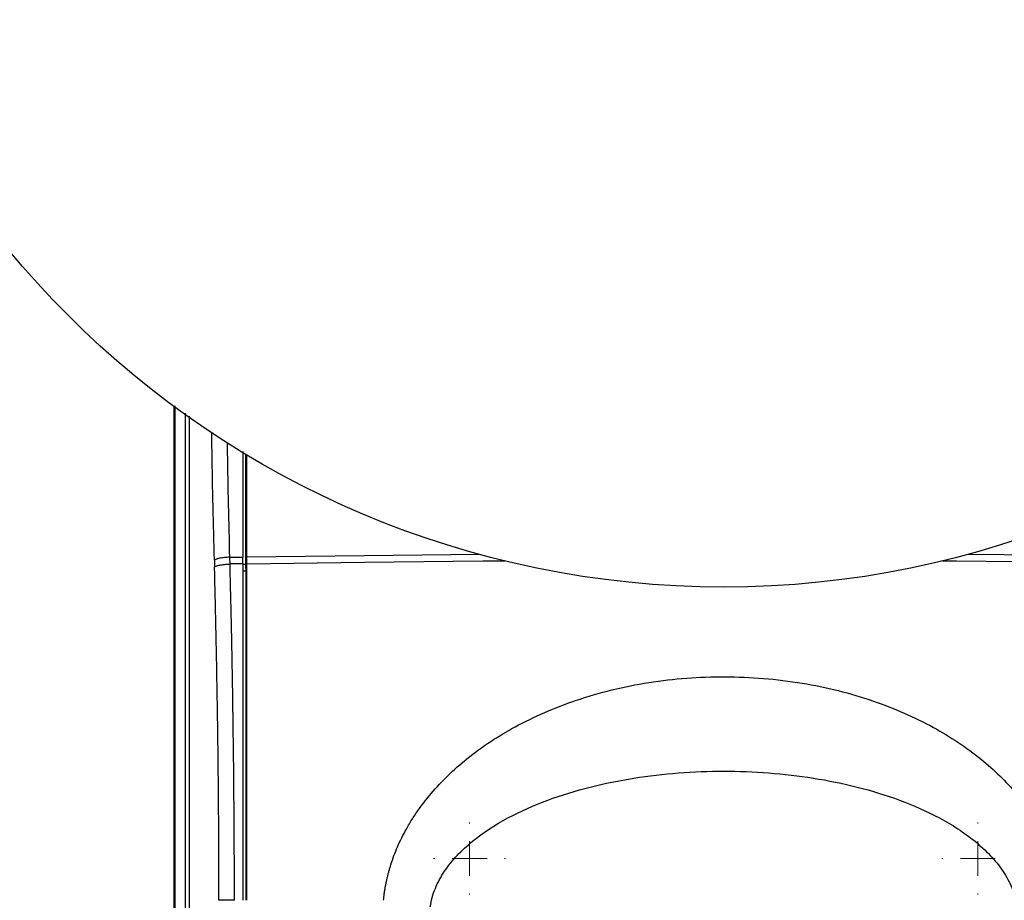
# Model space of a CAD drawing. Units: millimetres. Extents: x 17278 to 20039, y -631 to 1977.
# Drawn here: x 17888 to 18031, y 1294 to 1422 of the extents above; entities that cross this region are included whole.
import ezdxf

# ---------------------------------------------------------------- set-up
doc = ezdxf.new("R2010")
doc.units = ezdxf.units.MM
doc.layers.add('Dimensions', color=1, linetype='Continuous')
doc.styles.get("Standard").update_dxf_attribs({"font": 'arial.ttf'})
doc.dimstyles.get("Standard").update_dxf_attribs({"dimtxt": 0.18, "dimasz": 40, "dimexe": 0.18, "dimexo": 0.0625, "dimgap": 0.09, "dimtad": 0, "dimdec": 0, "dimzin": 0, "dimdsep": 46, "dimtxsty": 'Standard', "dimblk": 'ARCHTICK', "dimcen": 0.09, "dimadec": 0, "dimazin": 0, "dimtfac": 1, "dimtdec": 4, "dimtofl": 0, "dimtmove": 0, "dimatfit": 3, "dimfxl": 1, "dimtolj": 1, "dimtzin": 0, "dimarcsym": 0})

# ---------------------------------------------------------------- blocks, each defined once
blk = doc.blocks.new('SW_CENTERMARKSYMBOL_193')
at = {"color": 0, "linetype": 'Continuous', "lineweight": 0}
for p, q in [((0, 5.08), (0, 5.25)), ((0, 0), (0, 2.54)), ((-5.08, 0), (-5.25, 0)), ((0, 0), (-2.54, 0)), ((0, 0), (0, -2.54)), ((0, 0), (2.54, 0)), ((5.08, 0), (5.25, 0)), ((0, -5.08), (0, -5.25))]:
    blk.add_line(p, q, dxfattribs=at)
blk = doc.blocks.new('SW_CENTERMARKSYMBOL_194')
at = {"color": 0, "linetype": 'Continuous', "lineweight": 0}
for p, q in [((0, 5.08), (0, 5.25)), ((0, 0), (0, 2.54)), ((-5.08, 0), (-5.25, 0)), ((0, 0), (-2.54, 0)), ((0, 0), (0, -2.54)), ((0, 0), (2.54, 0)), ((5.08, 0), (5.25, 0)), ((0, -5.08), (0, -5.25))]:
    blk.add_line(p, q, dxfattribs=at)
blk = doc.blocks.new('_ArchTick')
at = {"color": 0, "linetype": 'ByBlock', "const_width": 0.15}
blk.add_lwpolyline([(-0.5, -0.5), (0.5, 0.5)], dxfattribs=at)
blk = doc.blocks.new('*D513')
at = {"layer": 'Defpoints', "color": 0}
for p in [(17391.8, 1774.32), (17537.18, 1774.32), (18202.58, 992.21)]:
    blk.add_point(p, dxfattribs=at)
at = {"layer": 'Dimensions', "color": 0, "lineweight": -2}
for p, q in [((17537.12, 1774.32), (17391.62, 1774.32)), ((17391.8, 1774.32), (17391.8, 1405.23)), ((17391.8, 992.21), (17391.8, 1361.29)), ((18202.52, 992.21), (17391.62, 992.21))]:
    blk.add_line(p, q, dxfattribs=at)
at = {"layer": 'Dimensions', "color": 0, "lineweight": -2, "xscale": 40, "yscale": 40, "zscale": 40}
for p, rotation in [((17391.8, 1774.32), 90), ((17391.8, 992.21), 270)]:
    blk.add_blockref('_ArchTick', p, dxfattribs=dict(at, rotation=rotation))
at = {"layer": 'Dimensions', "color": 0, "insert": (17391.8, 1383.26), "char_height": 20, "attachment_point": 5, "rotation": 90}
blk.add_mtext('\\A1;782', dxfattribs=at)

msp = doc.modelspace()

# ---------------------------------------------------------------- linework, layer by layer
at = {"color": 7, "linetype": 'Continuous', "lineweight": 25}
for p, q in [((17910, 1366.22), (17910, 1207.25)), ((17912.29, 1206.37), (17912.29, 1364.79)), ((17920.08, 1359.62), (17920.08, 1344.28)), ((17920.48, 1343.67), (17920.48, 1359.23)), ((17920.6, 1359.16), (17920.6, 1344.29)), ((17915.92, 1343.81), (17915.95, 1342.83)), ((17918.17, 1344.25), (17920.08, 1344.28)), ((17918.2, 1343.27), (17918.17, 1344.25)), ((17920.08, 1343.3), (17920.08, 1344.28)), ((17920.6, 1344.29), (17920.48, 1343.67)), ((17920.48, 1342.68), (17920.48, 1343.67)), ((17920.6, 1343.3), (17920.48, 1342.68)), ((17920.6, 1344.29), (17920.6, 1343.3)), ((17920.6, 1343.3), (17920.6, 1294.33)), ((17920.48, 1342.68), (17920.48, 1294.33))]:
    msp.add_line(p, q, dxfattribs=at)
at = {"color": 8, "linetype": 'Continuous', "lineweight": 25}
for p, q in [((17910.08, 1366.17), (17910.08, 1207.33)), ((17910.22, 1207.35), (17910.22, 1366.26)), ((17911.72, 1207.35), (17911.72, 1365.2)), ((17920.08, 1343.22), (17920.48, 1343.22)), ((17920.48, 1342.24), (17920.08, 1342.23))]:
    msp.add_line(p, q, dxfattribs=at)
at = {"color": 8, "linetype": 'Continuous', "lineweight": 25, "flags": 128}
for points in [[(17920.6, 1344.29), (17937.8, 1344.52), (17954.5, 1344.68)], [(18025.66, 1344.68), (18041.19, 1344.53), (18058.39, 1344.31), (18075.55, 1344.01), (18092.68, 1343.66)], [(17920.6, 1343.3), (17937.8, 1343.54), (17955.02, 1343.7), (17958.2, 1343.73)], [(18021.95, 1343.73), (18023.97, 1343.71), (18041.19, 1343.55), (18058.39, 1343.32), (18075.55, 1343.03), (18092.68, 1342.67)]]:
    msp.add_lwpolyline(points, dxfattribs=at)
at = {"color": 7, "linetype": 'Continuous', "lineweight": 25, "flags": 128}
msp.add_lwpolyline([(17920.08, 1343.3), (17919.84, 1343.29), (17919.61, 1343.29), (17919.37, 1343.29), (17919.14, 1343.28), (17918.9, 1343.28), (17918.67, 1343.27), (17918.43, 1343.27), (17918.2, 1343.27)], dxfattribs=at)
at = {"color": 7, "linetype": 'Continuous', "lineweight": 25}
msp.add_circle((17990.08, 1474.91), 135, dxfattribs=at)
at = {"color": 8, "linetype": 'Continuous', "lineweight": 25}
for points, knots in [([(17915.92, 1343.81), (17915.79, 1349.03), (17915.64, 1355.22), (17915.56, 1361.48), (17915.55, 1362.46)], [0, 0, 0, 0, 0.843162, 1, 1, 1, 1]), ([(17918.17, 1344.25), (17918.05, 1349.31), (17917.91, 1354.83), (17917.84, 1360.42), (17917.83, 1360.9)], [0, 0, 0, 0, 0.914856, 1, 1, 1, 1])]:
    msp.add_open_spline(points, degree=3, knots=knots, dxfattribs=at)
at = {"color": 7, "linetype": 'Continuous', "lineweight": 25}
for points, knots in [([(17918.17, 1344.25), (17917.92, 1344.24), (17917.65, 1344.22), (17917.13, 1344.17), (17916.88, 1344.13), (17916.46, 1344.05), (17916.29, 1344), (17916.04, 1343.91), (17915.96, 1343.86), (17915.92, 1343.81)], [0, 0, 0, 0, 0.25, 0.25, 0.5, 0.5, 0.75, 0.75, 1, 1, 1, 1]), ([(17915.95, 1342.83), (17915.98, 1342.87), (17916.06, 1342.92), (17916.31, 1343.02), (17916.49, 1343.07), (17916.91, 1343.15), (17917.16, 1343.18), (17917.67, 1343.24), (17917.94, 1343.26), (17918.2, 1343.27)], [0, 0, 0, 0, 0.25, 0.25, 0.5, 0.5, 0.75, 0.75, 1, 1, 1, 1]), ([(17918.84, 1294.33), (17918.84, 1294.88), (17918.84, 1295.98), (17918.84, 1297.66), (17918.83, 1299.38), (17918.83, 1301.14), (17918.82, 1302.95), (17918.81, 1304.8), (17918.8, 1306.69), (17918.78, 1308.62), (17918.77, 1310.6), (17918.75, 1312.61), (17918.73, 1314.67), (17918.7, 1316.77), (17918.66, 1319.83), (17918.6, 1324.62), (17918.5, 1329.91), (17918.41, 1334.64), (17918.33, 1337.88), (17918.26, 1340.71), (17918.22, 1342.46), (17918.2, 1343.27)], [0, 0, 0, 0, 0.033229, 0.067331, 0.102305, 0.13815, 0.174868, 0.212458, 0.250919, 0.290251, 0.330455, 0.371528, 0.413473, 0.456288, 0.499974, 0.600646, 0.749977, 0.824907, 0.891554, 0.949919, 1, 1, 1, 1]), ([(17920.08, 1343.3), (17920.08, 1342.76), (17920.08, 1341.68), (17920.08, 1340.06), (17920.08, 1338.44), (17920.08, 1336.82), (17920.08, 1335.2), (17920.08, 1333.58), (17920.08, 1331.95), (17920.08, 1330.33), (17920.08, 1328.7), (17920.08, 1327.07), (17920.08, 1325.44), (17920.08, 1323.81), (17920.08, 1322.18), (17920.08, 1320.55), (17920.08, 1318.43), (17920.08, 1315.84), (17920.08, 1312.78), (17920.08, 1309.71), (17920.08, 1306.63), (17920.08, 1303.56), (17920.08, 1300.49), (17920.08, 1297.41), (17920.08, 1295.36), (17920.08, 1294.33)], [0, 0, 0, 0, 0.03335, 0.066693, 0.10003, 0.133361, 0.166689, 0.200013, 0.233336, 0.266659, 0.299982, 0.333307, 0.366635, 0.399967, 0.433305, 0.466649, 0.500001, 0.562527, 0.625029, 0.687517, 0.749998, 0.812478, 0.874967, 0.937472, 1, 1, 1, 1]), ([(17916.59, 1294.33), (17916.59, 1294.87), (17916.59, 1295.96), (17916.59, 1297.58), (17916.59, 1299.21), (17916.58, 1300.83), (17916.57, 1302.46), (17916.57, 1304.08), (17916.56, 1305.71), (17916.54, 1307.33), (17916.53, 1308.95), (17916.52, 1310.57), (17916.5, 1312.2), (17916.49, 1313.82), (17916.47, 1315.44), (17916.45, 1317.06), (17916.42, 1319.15), (17916.38, 1321.71), (17916.33, 1324.74), (17916.28, 1327.76), (17916.22, 1330.78), (17916.16, 1333.8), (17916.09, 1336.81), (17916.02, 1339.82), (17915.97, 1341.83), (17915.95, 1342.83)], [0, 0, 0, 0, 0.033346, 0.066684, 0.100017, 0.133345, 0.166669, 0.19999, 0.233311, 0.266631, 0.299953, 0.333278, 0.366607, 0.39994, 0.43328, 0.466628, 0.499984, 0.562445, 0.624901, 0.687361, 0.749833, 0.812325, 0.874844, 0.9374, 1, 1, 1, 1]), ([(17940.55, 1294.33), (17940.57, 1294.49), (17940.6, 1294.8), (17940.66, 1295.28), (17940.73, 1295.75), (17940.81, 1296.22), (17940.9, 1296.69), (17941, 1297.16), (17941.1, 1297.63), (17941.22, 1298.1), (17941.34, 1298.56), (17941.47, 1299.03), (17941.84, 1300.24), (17942.56, 1302.17), (17943.67, 1304.39), (17944.76, 1306.22), (17945.95, 1307.97), (17947.63, 1310.11), (17949.93, 1312.55), (17952.81, 1315.09), (17956.08, 1317.46), (17961.24, 1320.54), (17967.17, 1323.09), (17973.78, 1325.01), (17981, 1326.45), (17990.31, 1327.15), (18001.34, 1326.25), (18011.61, 1323.7), (18019.1, 1320.45), (18024.23, 1317.36), (18028.42, 1314.3), (18031.95, 1310.89), (18034.69, 1307.34), (18036.31, 1304.75), (18037.61, 1302.12), (18038.43, 1299.93), (18038.93, 1298.17), (18039.2, 1297.03), (18039.38, 1296.02), (18039.51, 1295.18), (18039.57, 1294.61), (18039.6, 1294.33)], [0, 0, 0, 0, 0.003682, 0.007368, 0.011061, 0.014762, 0.018472, 0.022192, 0.025924, 0.029669, 0.033428, 0.037204, 0.040996, 0.062799, 0.085007, 0.098555, 0.112422, 0.13411, 0.161773, 0.190293, 0.223429, 0.255463, 0.330089, 0.37272, 0.415387, 0.50112, 0.588997, 0.671796, 0.746209, 0.778024, 0.811016, 0.866669, 0.891375, 0.915381, 0.937607, 0.959387, 0.969727, 0.980051, 0.986794, 0.993441, 1, 1, 1, 1]), ([(17947.36, 1293.37), (17947.49, 1294.29), (17947.74, 1295.19), (17948.45, 1296.94), (17948.9, 1297.78), (17949.98, 1299.38), (17950.6, 1300.15), (17951.96, 1301.59), (17952.71, 1302.27), (17955.07, 1304.2), (17956.82, 1305.32), (17960.51, 1307.3), (17962.46, 1308.15), (17966.47, 1309.64), (17968.53, 1310.27), (17972.73, 1311.33), (17974.86, 1311.76), (17979.16, 1312.45), (17981.33, 1312.7), (17985.69, 1313.04), (17987.88, 1313.12), (17994.45, 1313.12), (17998.83, 1312.79), (18005.29, 1311.77), (18007.42, 1311.33), (18011.62, 1310.27), (18013.68, 1309.64), (18017.69, 1308.16), (18019.64, 1307.3), (18022.41, 1305.82), (18023.31, 1305.29), (18025.04, 1304.16), (18025.88, 1303.56), (18027.45, 1302.27), (18028.19, 1301.59), (18029.56, 1300.15), (18030.18, 1299.39), (18031.25, 1297.78), (18031.71, 1296.94), (18032.42, 1295.19), (18032.67, 1294.29), (18032.8, 1293.37)], [0, 0, 0, 0, 0.03125, 0.03125, 0.0625, 0.0625, 0.09375, 0.09375, 0.125, 0.125, 0.1875, 0.1875, 0.25, 0.25, 0.3125, 0.3125, 0.375, 0.375, 0.4375, 0.4375, 0.5, 0.5, 0.625, 0.625, 0.6875, 0.6875, 0.75, 0.75, 0.8125, 0.8125, 0.84375, 0.84375, 0.875, 0.875, 0.90625, 0.90625, 0.9375, 0.9375, 0.96875, 0.96875, 1, 1, 1, 1]), ([(17918.84, 1294.33), (17918.58, 1294.33), (17918.32, 1294.33), (17917.8, 1294.33), (17917.56, 1294.33), (17917.14, 1294.33), (17916.97, 1294.33), (17916.71, 1294.33), (17916.63, 1294.33), (17916.59, 1294.33)], [0, 0, 0, 0, 0.25, 0.25, 0.5, 0.5, 0.75, 0.75, 1, 1, 1, 1])]:
    msp.add_open_spline(points, degree=3, knots=knots, dxfattribs=at)

# ---------------------------------------------------------------- block references
at = {"color": 7, "linetype": 'Continuous', "lineweight": 0}
for name, p in [('SW_CENTERMARKSYMBOL_193', (17953.08, 1300.41)), ('SW_CENTERMARKSYMBOL_194', (18027.08, 1300.41))]:
    msp.add_blockref(name, p, dxfattribs=at)

# ---------------------------------------------------------------- dimensions: what is measured, and where the dimension line sits
at = {"layer": 'Dimensions'}
dim = msp.add_linear_dim(base=(17391.8, 1774.32), p1=(18202.58, 992.21), p2=(17537.18, 1774.32), angle=90, dimstyle='Standard', override={"dimtxt": 20}, dxfattribs=at)
dim.commit()
dim.dimension.update_dxf_attribs({"geometry": '*D513', "text_midpoint": (17391.8, 1383.26)})

doc.saveas('drawing.dxf')
